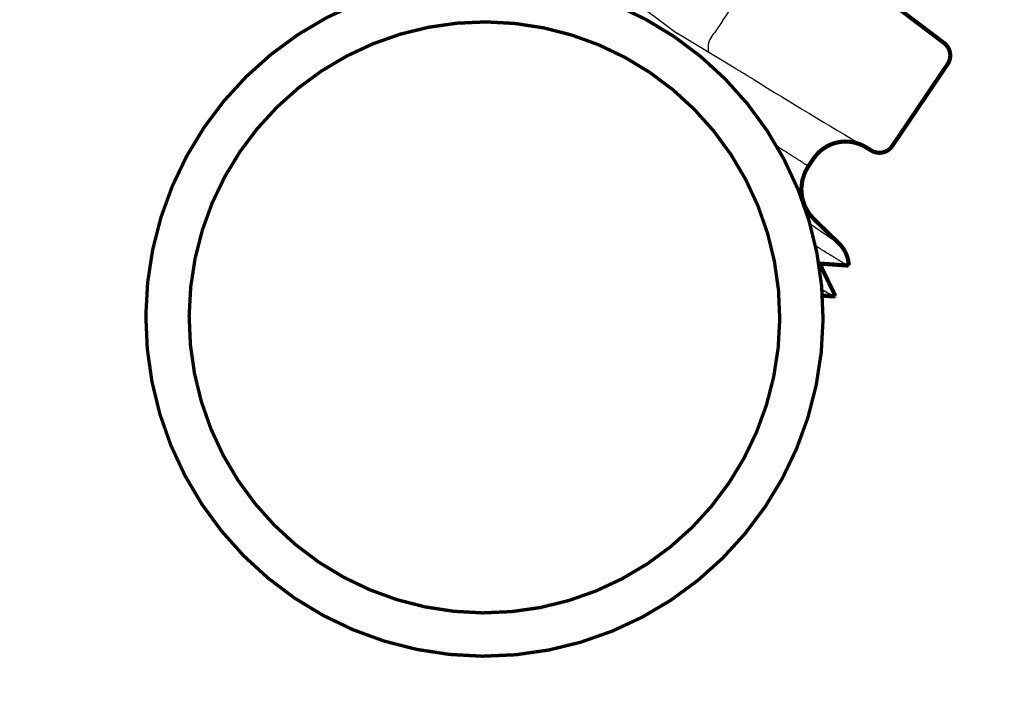
# Model space of a CAD drawing. Units: inches. Extents: x -7.9 to 34.8, y -3.2 to 16.8.
# Drawn here: x 15.6 to 15.7, y 5.9 to 6 of the extents above; entities that cross this region are included whole.
import ezdxf
from ezdxf import colors
from ezdxf.entities.mleader import LeaderData, LeaderLine
from ezdxf.math import Vec2, Vec3

# ---------------------------------------------------------------- set-up
doc = ezdxf.new("R2010")
doc.units = ezdxf.units.IN
doc.header["$LTSCALE"] = 0.605
doc.header["$MEASUREMENT"] = 0
doc.header["$PDMODE"] = 3
doc.header["$PDSIZE"] = 0.3125
doc.layers.get('0').update_dxf_attribs({"linetype": 'CONTINUOUS'})
doc.layers.get('Defpoints').update_dxf_attribs({"linetype": 'CONTINUOUS'})
doc.layers.add('12_COMPONENTS', color=7, linetype='CONTINUOUS')
doc.styles.add('SIMPLEX', font='Helvetica Light.ttf', dxfattribs={"width": 0.8})
doc.styles.get("Standard").update_dxf_attribs({"font": 'Helvetica Light.ttf', "width": 0.8})
doc.dimstyles.new('Copy(2) of DIMSTYLE_1', dxfattribs={"dimtxt": 0.12, "dimasz": 0.07, "dimexe": 0.1, "dimexo": 0.1, "dimgap": 0.05, "dimtad": 0, "dimtih": 1, "dimtoh": 1, "dimdec": 5, "dimzin": 4, "dimdsep": 46, "dimtxsty": 'SIMPLEX', "dimblk": '_FILLED', "dimcen": 0.09, "dimadec": 0, "dimazin": 0, "dimtp": 0.005, "dimtm": 0.005, "dimtfac": 1, "dimtdec": 5, "dimtofl": 0, "dimtmove": 0, "dimatfit": 3, "dimldrblk": '_FILLED', "dimfxl": 1, "dimtolj": 1, "dimtzin": 4, "dimarcsym": 0})

# ---------------------------------------------------------------- blocks, each defined once
blk = doc.blocks.new('_FILLED')
at = {"color": 0, "linetype": 'ByBlock'}
blk.add_solid([(0, 0), (-1, 0.1666666667), (-1, -0.1666666667)], dxfattribs=at)
blk = doc.blocks.new('*D23')
at = {"color": 0, "linetype": 'Continuous', "lineweight": -2, "transparency": 16777216}
for p, q in [((15.17774255086433, 6.068642441099253), (15.17774255086433, 5.577907027915501)), ((15.35930777283592, 6.068615275836252), (15.35930777283592, 5.577907027915501)), ((15.10774255086432, 5.6779070279155), (15.03774255086432, 5.6779070279155)), ((15.42930777283592, 5.6779070279155), (15.49930777283592, 5.6779070279155))]:
    blk.add_line(p, q, dxfattribs=at)
at = {"layer": 'Defpoints', "color": 0, "linetype": 'Continuous', "lineweight": 50, "transparency": 16777216}
for p in [(15.17774255086433, 6.168642441099252), (15.35930777283592, 6.168615275836252), (15.35930777283592, 5.6779070279155)]:
    blk.add_point(p, dxfattribs=at)
at = {"color": 0, "linetype": 'Continuous', "lineweight": -2, "transparency": 16777216, "xscale": 0.07, "yscale": 0.07, "zscale": 0.07}
blk.add_blockref('_FILLED', (15.17774255086433, 5.6779070279155), dxfattribs=at)
at = {"color": 0, "linetype": 'Continuous', "lineweight": -2, "transparency": 16777216, "xscale": 0.07, "yscale": 0.07, "zscale": 0.07, "rotation": 180}
blk.add_blockref('_FILLED', (15.35930777283592, 5.6779070279155), dxfattribs=at)
at = {"color": 0, "linetype": 'Continuous', "lineweight": 50, "transparency": 16777216, "insert": (15.47813637154537, 5.411017130453422), "char_height": 0.12, "attachment_point": 5, "style": 'SIMPLEX'}
blk.add_mtext('\\A1;Less than 1\'-0" (300 mm)\\Pgaps between stiffeners', dxfattribs=at)

msp = doc.modelspace()

# ---------------------------------------------------------------- linework, layer by layer
at = {"layer": '12_COMPONENTS', "color": 7, "linetype": 'Continuous'}
for p, q in [((15.69207358021528, 5.985403343973698), (15.70811985970776, 6.009133731380957)), ((15.68315088904218, 5.988033056758201), (15.68800180432836, 5.984363030758449)), ((15.69207310285957, 5.9854037282373), (15.69138694635414, 5.984389092026949)), ((15.69321083196864, 5.981225104608403), (15.68800180432836, 5.984363030758449))]:
    msp.add_line(p, q, dxfattribs=at)
at = {"layer": '12_COMPONENTS', "color": 9, "linetype": 'Continuous'}
msp.add_line((15.69999797097836, 5.967232405111829), (15.70258341446386, 5.965483913469698), dxfattribs=at)
at = {"layer": '12_COMPONENTS', "color": 7, "linetype": 'Continuous', "const_width": 0.0003717714767704318}
for points in [[(15.70180619885805, 5.991208461840562), (15.71203663008099, 5.983479714193726)], [(15.71235110367122, 5.981586322527584), (15.70737813506984, 5.974232939208924)], [(15.70550390071699, 5.973819741348113), (15.70498552151836, 5.974132016019461)], [(15.70033237981155, 5.967663013882512), (15.69992745885886, 5.968125772167775), (15.69952701922289, 5.968810537282297), (15.69928096730105, 5.96956468621975), (15.69920051590734, 5.97035387994127), (15.69928933338067, 5.971142180347212), (15.69954337577112, 5.971893689047472), (15.69983858962229, 5.972416842140512)], [(15.6998385936578, 5.972416839405754), (15.70029993875341, 5.97309901691422)], [(15.70033238295908, 5.967663016993709), (15.70258341446386, 5.965483913469698)], [(15.70080420731367, 5.963673426046582), (15.70345267553875, 5.96348585860786)], [(15.70225340705229, 5.960775631610933), (15.70084705263491, 5.96367039259004)], [(15.70346612741077, 5.963493362110111), (15.7034526755416, 5.963485858454461)], [(15.70111849608157, 5.960787113355882), (15.70220745016685, 5.960709984912007)], [(15.70223216434891, 5.960716509665676), (15.70220745016685, 5.960709984912007)], [(15.70223216434891, 5.960716509665676), (15.70225624289188, 5.960750905229047)], [(15.70224671387465, 5.960745317943885), (15.70225359417893, 5.960748230618669)], [(15.70225624289188, 5.960750905229047), (15.70225340705229, 5.960775631610933)], [(15.70225359417893, 5.960748230618669), (15.70225377221227, 5.960748363160616), (15.70225394791367, 5.960748498774953), (15.70225412121159, 5.960748637533055), (15.70225429203452, 5.960748779506289), (15.70225446030932, 5.960748924760508), (15.70225462594181, 5.960749073287933), (15.70225478882278, 5.960749225028448), (15.70225494884272, 5.960749379920819), (15.70225510589211, 5.960749537903816), (15.70225525986144, 5.960749698916199), (15.70225541064118, 5.960749862896736), (15.70225555812181, 5.9607500297842), (15.70225570219383, 5.960750199517347), (15.7022558427477, 5.960750372034949), (15.70225597967392, 5.960750547275773), (15.70225611286297, 5.96075072517858), (15.70225624220532, 5.960750905682139)]]:
    msp.add_lwpolyline(points, dxfattribs=at)
at = {"layer": '12_COMPONENTS', "color": 7, "linetype": 'Continuous'}
for points, const_width in [([(15.68777642254692, 5.984057553338372, 0.9994889275014307), (15.65365832523164, 5.933608120057646)], 0.0003), ([(15.65365832523164, 5.933608120057646, -0.9994889275014307), (15.68777642254692, 5.984057553338372)], 0.0003), ([(15.68559539015245, 5.980832524484883, 0.9994140291483434), (15.65583935762611, 5.93683314891113)], 0.0003), ([(15.65583935762611, 5.93683314891113, -0.9994140291483434), (15.68559539015245, 5.980832524484883)], 0.0003), ([(15.68777642254692, 5.984057553338372, -0.9994889275014307), (15.65365832523164, 5.933608120057646)], 0.0003), ([(15.65365832523164, 5.933608120057646, 0.9994889275014307), (15.68777642254692, 5.984057553338372)], 0.0003), ([(15.71235110367126, 5.98158632252765, 0.3989595459580401), (15.71203663008161, 5.9834797141957)], 0.0003717714767704318), ([(15.68559539015245, 5.980832524484883, -0.9994140291483434), (15.65583935762611, 5.93683314891113)], 0.0003), ([(15.65583935762611, 5.93683314891113, 0.9994140291483434), (15.68559539015245, 5.980832524484883)], 0.0003), ([(15.70498552151836, 5.974132016019461, 0.3989342737049791), (15.70029993286369, 5.973099020897334)], 0.0003717714767704318), ([(15.70550390071615, 5.973819741347929, 0.3989342570397272), (15.70737813506979, 5.974232939208863)], 0.0003717714767704318), ([(15.70346612742894, 5.963493361544645, 0.1945181420805049), (15.70258341446567, 5.965483913472025)], 0.0003717714767704318)]:
    msp.add_lwpolyline(points, format="xyb", dxfattribs=dict(at, const_width=const_width))
for centre, radius, start, end in [((15.68699009461395, 5.988833632889217), 0.006131983262863781, 325.9893697040655, 327.9468288786655), ((15.60928487635907, 6.038423895097057), 0.09828789264402485, 326.2396190450658, 326.6494147363653), ((16.00738286963104, 6.486794692838035), 0.5952034747371883, 238.3342826973655, 239.4654996823585)]:
    msp.add_arc(centre, radius, start, end, dxfattribs=at)
for points, knots in [([(15.69099837742067, 5.983803261781531), (15.69096992759134, 5.983760743680363), (15.6909207579311, 5.983671274843982), (15.69087820997638, 5.983551546884535), (15.69085472456514, 5.983453812083821), (15.69083762814492, 5.983355114342367), (15.69082882765163, 5.983255318396139), (15.69082601837978, 5.983155537398546), (15.69082628283336, 5.983081136762025), (15.69082782612302, 5.983007537908304), (15.69082958063486, 5.982935170404155), (15.69083053272917, 5.982864560026642), (15.69082943469581, 5.982796389509901), (15.69082449355433, 5.982731533274062), (15.69081722549355, 5.982689859047135), (15.69081223272253, 5.982670024431216)], [0, 0, 0, 0, 0.1315770771, 0.2610990886, 0.3255677663, 0.3899426206, 0.5185731482, 0.5827665178, 0.6466563851, 0.709902602, 0.7721012261, 0.8328361053, 0.8915205517, 0.947394904, 1, 1, 1, 1]), ([(15.69492338103562, 5.980201915998262), (15.69484062953824, 5.980252961826062), (15.69467704425564, 5.980353614293676), (15.69436096191972, 5.980546350020876), (15.6940570826178, 5.980728938837454), (15.69376795780474, 5.980899439322411), (15.69360080991483, 5.980996864294302), (15.69347402304618, 5.981070491779088), (15.69335530947895, 5.981139457085336), (15.69326789663182, 5.981190735105117), (15.69321079129615, 5.981225128989696)], [0, 0, 0, 0, 0.1462057108, 0.2888203548, 0.5566923598, 0.6792891034999999, 0.793549093, 0.8476150725, 0.8997571637, 1, 1, 1, 1]), ([(15.69983859131787, 5.972416841072362), (15.69983856819124, 5.97241684734928), (15.69983849408144, 5.972416913687234), (15.6998383058285, 5.972417012965926), (15.69983800698613, 5.972417211718732), (15.69983735975189, 5.972417612366471), (15.69983625323971, 5.972418313579655), (15.69983456030944, 5.972419376746422), (15.69983238546109, 5.972420746645343), (15.69982972720687, 5.972422419715993), (15.69982658619733, 5.972424397268743), (15.69982143242132, 5.972427641990767), (15.69981378343159, 5.972432458172652), (15.69980315679939, 5.972439149783932), (15.69979060003488, 5.972447057510681), (15.69977611363065, 5.972456181193675), (15.69975969809097, 5.972466520682636), (15.69973395366591, 5.972482737358704), (15.69969695593797, 5.972506045161164), (15.69964678663838, 5.972537657539999), (15.69958893260768, 5.972574123663279), (15.69952341070018, 5.972615438157944), (15.69945023794488, 5.9726615957516), (15.69936943135005, 5.972712591157816), (15.69924646716406, 5.972790227036662), (15.6990738442421, 5.972899297598841), (15.69884416154756, 5.973044595631074), (15.69858460716573, 5.973209014669874), (15.69829548303549, 5.97339243441228), (15.69797715214306, 5.973594715772079), (15.69763003140629, 5.973815691403188), (15.69730344265754, 5.974023998021642), (15.6970926429053, 5.974158677937727), (15.69700700149667, 5.974213431641949)], [0, 0, 0, 0, 4.357e-06, 1.7366e-05, 3.90268e-05, 6.93387e-05, 0.000155914, 0.0002770884, 0.0004328578, 0.0006232187000000001, 0.0008481671000000001, 0.0011076992, 0.0017304994, 0.0024915889, 0.0033909372, 0.004428514000000001, 0.0056042887, 0.0069182309, 0.0099604793, 0.0135546138, 0.0176996077, 0.0223944178, 0.0276380009, 0.033429314, 0.0397673143, 0.0540779692, 0.0705549159, 0.0891815944, 0.1099406787, 0.1328079995, 0.1577558054, 0.1847557645, 0.2032370509017621, 0.2032370509017621, 0.2032370509017621, 0.2032370509017621]), ([(15.70345267527438, 5.963485858781039), (15.70344917952119, 5.963486106826735), (15.70344116065639, 5.963487537915774), (15.70342782281831, 5.963491286762449), (15.70341154660712, 5.963496981631125), (15.70339233640273, 5.963504629354959), (15.70337018745687, 5.963514241419991), (15.70333463084644, 5.963530660317654), (15.70328293920596, 5.963556295207577), (15.70321233251451, 5.963593311280881), (15.7031300601027, 5.963638159219216), (15.70303616825897, 5.963690814276664), (15.70293071733714, 5.963751245594877), (15.70281377711818, 5.963819409684811), (15.70263481218851, 5.963925173932549), (15.70238305234682, 5.964076566944112), (15.70204790486994, 5.96428128399345), (15.70166882866473, 5.964515574908234), (15.7012467010146, 5.964778856427377), (15.70085090438168, 5.9650275091294), (15.70059596881036, 5.965188409098134), (15.7004957352621, 5.965251768969449)], [0, 0, 0, 0, 0.0002123935, 0.0004915296, 0.000839362, 0.0012568338, 0.001744444, 0.0023024681, 0.0036302548, 0.0052407215, 0.0071337875, 0.0093088896, 0.0117646835, 0.0144996295, 0.0175121369, 0.0243633009, 0.0323035967, 0.0413132036, 0.0513710418, 0.0624547968, 0.06964136849109635, 0.06964136849109635, 0.06964136849109635, 0.06964136849109635]), ([(15.70107736220604, 5.961344361586103), (15.70109640150409, 5.961333216863413), (15.70120923192145, 5.961267291248487), (15.70140250991518, 5.961155649747369), (15.70161290875694, 5.961037442205005), (15.70176119068031, 5.960956756635141), (15.70185688028189, 5.960906022079205), (15.70194233616946, 5.960862183782466), (15.70199613730894, 5.960835759057837), (15.70202134948563, 5.960823770137028)], [0.9565465547823697, 0.9565465547823697, 0.9565465547823697, 0.9565465547823697, 0.9592137053, 0.9723452491, 0.9835310618, 0.9883888458, 0.9927539955, 0.996624837, 1, 1, 1, 1]), ([(15.70220742825285, 5.960709999709629), (15.70220267849574, 5.960710336991439), (15.70219214555837, 5.960711886401911), (15.70217500098458, 5.960715926498927), (15.70215489679145, 5.960721941236035), (15.70212195619865, 5.960733373010187), (15.70207345154554, 5.96075300531712), (15.70200662549915, 5.960783116408044), (15.7019279781681, 5.960821163576521), (15.70183755454628, 5.960867121813261), (15.70173541092828, 5.960920974971413), (15.70162160424688, 5.960982692351917), (15.70149619069074, 5.961052241441995), (15.70131461834912, 5.961154787078089), (15.70117541782915, 5.961235128415923), (15.7010818571317, 5.961289638608677)], [0, 0, 0, 0, 0.0005704937000000001, 0.0012722497, 0.002109147, 0.0030834133, 0.005448845799999999, 0.0083750261, 0.0118639533, 0.0159150722, 0.0205269904, 0.0256978906, 0.0314256986, 0.0377081644, 0.05068114241306046, 0.05068114241306046, 0.05068114241306046, 0.05068114241306046]), ([(15.70202134948563, 5.960823770137028), (15.70204884767888, 5.960810694166036), (15.70208795221346, 5.960792713565024), (15.70213771161342, 5.960772123241324), (15.70216811652219, 5.9607606965783), (15.70219405869511, 5.960752247135326), (15.70221553856893, 5.960746770605819), (15.70223077128819, 5.960744452764057), (15.70224067730776, 5.960744382382216), (15.70224484843608, 5.960744896382386), (15.70224671387465, 5.960745317943885)], [0, 0, 0, 0, 0.3797491177, 0.5365858925, 0.6715278641, 0.7847674015, 0.8766491866, 0.9478493576000001, 0.9761480942, 1, 1, 1, 1])]:
    msp.add_open_spline(points, degree=3, knots=knots, dxfattribs=at)
at = {"layer": '12_COMPONENTS', "color": 9, "linetype": 'Continuous'}
msp.add_open_spline([(15.70033238119501, 5.9676630162849), (15.70033235385176, 5.967663025194656), (15.70033226437602, 5.967663102109465), (15.70033203996224, 5.96766322505771), (15.70033168206428, 5.967663463266352), (15.70033090819842, 5.96766394797086), (15.70032958457867, 5.967664793620327), (15.70032755992966, 5.967666077313608), (15.70032495882293, 5.967667730687233), (15.70032177967389, 5.967669750162076), (15.70031802319875, 5.967672137037776), (15.70031185969452, 5.967676053323189), (15.70030271225626, 5.967681866179219), (15.70029000405541, 5.96768994242341), (15.70027498793243, 5.967699486208612), (15.70025766454557, 5.967710497280412), (15.70023803459063, 5.967722975415083), (15.70020724999437, 5.967742545700372), (15.70016301114362, 5.967770672077706), (15.70010302692518, 5.967808817643353), (15.70003386121784, 5.967852815721177), (15.69995553674288, 5.967902657991446), (15.69986807634584, 5.967958336218664), (15.69980099277293, 5.968001060590654), (15.69976306402436, 5.968025222785301), (15.69975732639437, 5.968028878032462)], degree=3, knots=[0, 0, 0, 0, 4.4081e-06, 1.75627e-05, 3.94633e-05, 7.010939999999999e-05, 0.0001576358, 0.0002801373, 0.0004376094999999999, 0.000630048, 0.0008574482000000001, 0.0011198058, 0.0017493753, 0.0025187206, 0.0034278063, 0.0044765967, 0.0056650562, 0.0069931491, 0.0100680548, 0.0137004786, 0.0178892181, 0.022633063, 0.0279308031, 0.0337812281, 0.03482400030349234, 0.03482400030349234, 0.03482400030349234, 0.03482400030349234], dxfattribs=at)
at = {"layer": '12_COMPONENTS', "color": 7, "linetype": 'Continuous'}
msp.add_open_spline([(15.70079301804293, 5.963674767935633), (15.70079672105574, 5.963674174453733), (15.7008004443985, 5.96367370748565), (15.7008041824024, 5.963673442899267)], degree=3, dxfattribs=at)

# ---------------------------------------------------------------- dimensions: what is measured, and where the dimension line sits
at = {"linetype": 'Continuous', "lineweight": 50}
dim = msp.add_linear_dim(base=(15.35930777283592, 5.6779070279155), p1=(15.17774255086433, 6.168642441099252), p2=(15.35930777283592, 6.168615275836252), text='Less than 1\'-0" (300 mm)\\Pgaps between stiffeners', dimstyle='Copy(2) of DIMSTYLE_1', override={"dimtmove": 2}, dxfattribs=at)
dim.commit()
dim.dimension.update_dxf_attribs({"geometry": '*D23', "text_midpoint": (15.47813637154537, 5.411017130453422), "dimtype": 160})

# ---------------------------------------------------------------- leaders
ml = msp.add_multileader_mtext('Standard', dxfattribs=at)
ml.set_content('Less than 70% open area', color=256)
ml.set_leader_properties()
ml.build(insert=Vec2(0, 0))
ml.multileader.update_dxf_attribs({"dogleg_length": 0.1, "arrow_head_size": 0.09})
ctx = ml.context
ctx.base_point, ctx.char_height, ctx.arrow_head_size, ctx.landing_gap_size, ctx.plane_origin = Vec3(15.41790370503668, 6.848632735814046), 0.12, 0.09, 0.05, Vec3(15.26752810658157, 6.191540323332959)
notes = []
notes.append((ctx, [(0, (1, 1, 0), (15.31790370503668, 6.848632735814046), (1, 0), 0.1, [(0, [(15.26752810658157, 6.191540323332959)], 0, [])])]))
ctx.mtext.insert, ctx.mtext.flow_direction = Vec3(15.46790370503668, 6.924657076584836), 5
for ctx, leaders in notes:
    for number, flags, end, landing, length, lines in leaders:
        leader = LeaderData()
        leader.index, (leader.has_last_leader_line, leader.has_dogleg_vector, leader.attachment_direction) = number, flags
        leader.last_leader_point, leader.dogleg_vector, leader.dogleg_length = Vec3(end), Vec3(landing), length
        for number, points, colour, breaks in lines:
            line = LeaderLine()
            line.index, line.vertices, line.color, line.breaks = number, Vec3.list(points), colors.encode_raw_color(colour), breaks
            leader.lines.append(line)
        ctx.leaders.append(leader)

doc.saveas('drawing.dxf')
